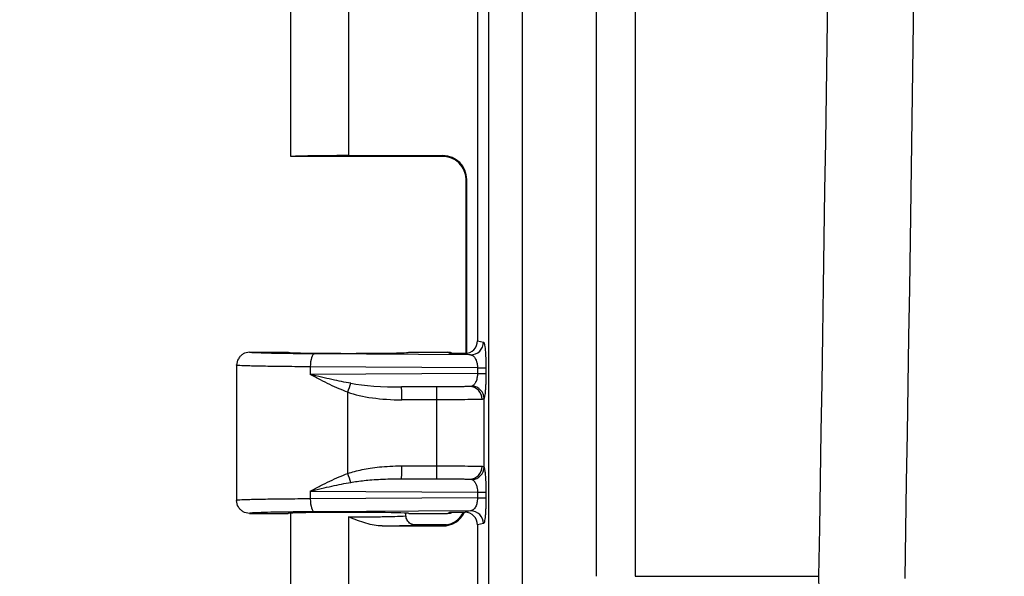
# Model space of a CAD drawing. Units: inches. Extents: x 0.2 to 67.8, y 1.2 to 42.8.
# Drawn here: x 7.1 to 9.8, y 21 to 22.5 of the extents above; entities that cross this region are included whole.
import ezdxf

# ---------------------------------------------------------------- set-up
doc = ezdxf.new("R2010")
doc.units = ezdxf.units.IN
doc.header["$LTSCALE"] = 2
doc.header["$MEASUREMENT"] = 0
for name, color, linetype, lineweight in [('Dimension (ANSI)', 7, 'Continuous', 13), ('Visible (ANSI)', 7, 'Continuous', 25), ('Visible Narrow (ANSI)', 7, 'Continuous', 25)]:
    doc.layers.add(name, color=color, linetype=linetype, lineweight=lineweight)
doc.styles.add('Note Text (ANSI)', font='arial.ttf')
doc.dimstyles.new('Default (ANSI)', dxfattribs={"dimscale": 2, "dimtxt": 0.12, "dimasz": 0.098425, "dimexe": 0.125, "dimexo": 0.0625, "dimgap": 0.031496, "dimtad": 0, "dimtih": 1, "dimtoh": 1, "dimrnd": 1e-08, "dimzin": 0, "dimdsep": 46, "dimtxsty": 'Note Text (ANSI)', "dimcen": 0.09, "dimdle": 0.393701, "dimclrd": 256, "dimclre": 256, "dimclrt": 256, "dimadec": 0, "dimazin": 0, "dimtfac": 1, "dimtofl": 0, "dimtmove": 0, "dimatfit": 3, "dimfxl": 1, "dimtolj": 1, "dimtzin": 0, "dimlwd": -1, "dimlwe": -1, "dimarcsym": 0})

# ---------------------------------------------------------------- blocks, each defined once
blk = doc.blocks.new('*D10')
at = {"layer": 'Defpoints', "color": 0, "transparency": 16777216}
for p in [(9.7742, 39.4317), (4.2624, 19.3901), (9.7742, 19.3901)]:
    blk.add_point(p, dxfattribs=at)
at = {"layer": 'Dimension (ANSI)', "transparency": 16777216}
for p, q in [((9.6492, 39.4317), (4.0124, 39.4317)), ((4.2624, 39.2349), (4.2624, 29.8282)), ((4.2624, 19.5869), (4.2624, 28.9936)), ((9.6492, 19.3901), (4.0124, 19.3901))]:
    blk.add_line(p, q, dxfattribs=at)
for points in [[(4.2296, 39.2349), (4.2952, 39.2349), (4.2624, 39.4317)], [(4.2296, 19.5869), (4.2952, 19.5869), (4.2624, 19.3901)]]:
    blk.add_solid(points, dxfattribs=at)
at = {"layer": 'Dimension (ANSI)', "transparency": 16777216, "insert": (3.7119, 29.7652), "char_height": 0.24, "attachment_point": 1, "style": 'Note Text (ANSI)'}
blk.add_mtext('\\A1; 20.042\\P[509.1]', dxfattribs=at)
blk = doc.blocks.new('*D11')
at = {"layer": 'Defpoints', "color": 0, "transparency": 16777216}
for p in [(5.9067, 39.1134), (8.635, 39.1134), (8.635, 19.7084)]:
    blk.add_point(p, dxfattribs=at)
at = {"layer": 'Dimension (ANSI)', "transparency": 16777216}
for p, q in [((8.51, 39.1134), (5.6567, 39.1134)), ((5.9067, 38.9165), (5.9067, 29.8282)), ((5.9067, 19.9052), (5.9067, 28.9936)), ((8.51, 19.7084), (5.6567, 19.7084))]:
    blk.add_line(p, q, dxfattribs=at)
for points in [[(5.8739, 38.9165), (5.9395, 38.9165), (5.9067, 39.1134)], [(5.8739, 19.9052), (5.9395, 19.9052), (5.9067, 19.7084)]]:
    blk.add_solid(points, dxfattribs=at)
at = {"layer": 'Dimension (ANSI)', "transparency": 16777216, "insert": (5.3541, 29.7652), "char_height": 0.24, "attachment_point": 1, "style": 'Note Text (ANSI)'}
blk.add_mtext('\\A1; 19.405\\P[492.9]', dxfattribs=at)
blk = doc.blocks.new('*D12')
at = {"layer": 'Defpoints', "color": 0, "transparency": 16777216}
for p in [(9.8227, 39.8567), (2.6264, 18.9651), (9.8227, 18.9651)]:
    blk.add_point(p, dxfattribs=at)
at = {"layer": 'Dimension (ANSI)', "transparency": 16777216}
for p, q in [((9.6977, 39.8567), (2.3764, 39.8567)), ((2.6264, 39.6599), (2.6264, 29.8282)), ((2.6264, 19.1619), (2.6264, 28.9936)), ((9.6977, 18.9651), (2.3764, 18.9651))]:
    blk.add_line(p, q, dxfattribs=at)
for points in [[(2.5936, 39.6599), (2.6592, 39.6599), (2.6264, 39.8567)], [(2.5936, 19.1619), (2.6592, 19.1619), (2.6264, 18.9651)]]:
    blk.add_solid(points, dxfattribs=at)
at = {"layer": 'Dimension (ANSI)', "transparency": 16777216, "insert": (2.0759, 29.7652), "char_height": 0.24, "attachment_point": 1, "style": 'Note Text (ANSI)'}
blk.add_mtext('\\A1; 20.892\\P[530.6]', dxfattribs=at)

msp = doc.modelspace()

# ---------------------------------------------------------------- linework, layer by layer
at = {"layer": 'Visible (ANSI)'}
for p, q in [((7.8847, 22.1609), (7.8847, 22.693)), ((8.3912, 22.661), (8.3912, 21.6608)), ((8.3072, 22.1609), (7.8847, 22.1609)), ((8.041, 22.1636), (8.2974, 22.1636)), ((8.3609, 21.6262), (8.3609, 22.097)), ((8.3624, 21.6264), (8.3624, 22.0986)), ((7.7722, 21.6296), (7.8772, 21.6296)), ((8.2047, 21.6296), (8.3099, 21.6296)), ((8.3579, 21.6257), (8.3729, 21.6225)), ((8.3609, 21.6252), (8.3609, 21.6252)), ((8.3624, 21.6249), (8.3624, 21.6249)), ((7.7372, 21.5946), (7.7372, 21.2272)), ((7.7372, 21.227), (7.7372, 21.2272)), ((7.7722, 21.1921), (7.8772, 21.1921)), ((7.8847, 20.6609), (7.8847, 21.193)), ((8.1972, 21.1859), (8.1972, 21.193)), ((8.2047, 21.1921), (8.3099, 21.1921)), ((8.3729, 21.1993), (8.3579, 21.1961)), ((8.3072, 21.1609), (8.2222, 21.1609)), ((8.308, 21.1609), (8.308, 21.1609)), ((8.3912, 21.161), (8.3912, 19.9627)), ((8.1321, 21.1582), (8.2974, 21.1582))]:
    msp.add_line(p, q, dxfattribs=at)
for centre, major_axis, ratio, start_param, end_param in [((8.041, 22.1609), (-0.1562, 0), 0.017455, 4.712389, 6.275185), ((8.041, 22.1609), (-0.1562, 0), 0.017455, 0, 0.008), ((8.2974, 22.0986), (0.046, 0.046), 0.999695, 5.497939, 7.068431), ((8.3561, 21.6609), (0.0345, -0.0069), 0.996044, 4.960089, 6.479353), ((8.041, 21.6296), (-0.1637, 0), 0.017455, 0, 3.141593), ((8.3099, 21.5946), (0, 0.035), 0.999239, 5.830282, 6.283185), ((8.041, 21.1921), (0.1637, 0), 0.017455, 0, 3.141593), ((8.2974, 21.2232), (0.046, -0.046), 0.999695, 5.497939, 6.635665), ((8.3099, 21.2272), (0, -0.035), 0.999239, 6.283064, 6.73599), ((8.3561, 21.1609), (0.0345, 0.0069), 0.996044, 6.087018, 7.606282)]:
    msp.add_ellipse(centre, major_axis=major_axis, ratio=ratio, start_param=start_param, end_param=end_param, dxfattribs=at)
for points, knots in [([(8.3609, 22.097), (8.3609, 22.104), (8.3597, 22.1111), (8.3552, 22.1243), (8.3519, 22.1306), (8.3436, 22.1416), (8.3385, 22.1465), (8.3302, 22.1523), (8.3273, 22.154), (8.3215, 22.1568), (8.3187, 22.1579), (8.314, 22.1594), (8.3121, 22.1599), (8.3096, 22.1604), (8.3088, 22.1606), (8.3071, 22.1609), (8.3062, 22.161), (8.305, 22.1612), (8.3046, 22.1613), (8.3041, 22.1613), (8.304, 22.1613), (8.304, 22.1613)], [0, 0, 0, 0, 0.0535051, 0.0535051, 0.1061059, 0.1061059, 0.1586907, 0.1586907, 0.184335, 0.184335, 0.2080324, 0.2080324, 0.2242183, 0.2242183, 0.2327748, 0.2327748, 0.2451295, 0.2451295, 0.2576032, 0.2576032, 0.271057, 0.271057, 0.271057, 0.271057]), ([(7.7722, 21.6296), (7.7661, 21.6296), (7.76, 21.628), (7.7547, 21.625), (7.7521, 21.6234), (7.7496, 21.6215), (7.7475, 21.6194), (7.7454, 21.6173), (7.7434, 21.6148), (7.7419, 21.6121), (7.7389, 21.6069), (7.7372, 21.6008), (7.7372, 21.5946)], [0, 0, 0, 0, 0.333333, 0.333333, 0.333333, 0.499936, 0.499936, 0.499936, 0.666667, 0.666667, 0.666667, 1, 1, 1, 1]), ([(8.3579, 21.6259), (8.3535, 21.6259), (8.3478, 21.6259), (8.343, 21.6259), (8.3381, 21.626), (8.334, 21.626), (8.3298, 21.6261), (8.3255, 21.6261), (8.3212, 21.6262), (8.3167, 21.6262)], [0.000063, 0.000063, 0.000063, 0.000063, 0.3333333, 0.3333333, 0.3333333, 0.6666667, 0.6666667, 0.6666667, 1, 1, 1, 1]), ([(7.7722, 21.1921), (7.7661, 21.1921), (7.76, 21.1938), (7.7547, 21.1968), (7.7521, 21.1984), (7.7496, 21.2003), (7.7475, 21.2024), (7.7454, 21.2045), (7.7434, 21.207), (7.7419, 21.2097), (7.7389, 21.2149), (7.7372, 21.221), (7.7372, 21.2272)], [0, 0, 0, 0, 0.333333, 0.333333, 0.333333, 0.499914, 0.499914, 0.499914, 0.666667, 0.666667, 0.666667, 1, 1, 1, 1]), ([(8.2222, 21.1609), (8.2179, 21.1609), (8.2135, 21.1621), (8.2097, 21.1642), (8.2059, 21.1664), (8.2027, 21.1697), (8.2005, 21.1734), (8.1984, 21.1772), (8.1972, 21.1814), (8.1972, 21.1859)], [0.0000001, 0.0000001, 0.0000001, 0.0000001, 0.3333333, 0.3333333, 0.3333333, 0.6666667, 0.6666667, 0.6666667, 0.9989294, 0.9989294, 0.9989294, 0.9989294]), ([(8.3039, 21.1605), (8.3039, 21.1605), (8.3042, 21.1605), (8.3054, 21.1606), (8.3061, 21.1607), (8.3081, 21.161), (8.3094, 21.1613), (8.3121, 21.1619), (8.3135, 21.1623), (8.3168, 21.1633), (8.3188, 21.164), (8.3241, 21.1662), (8.3273, 21.1678), (8.3352, 21.1728), (8.3396, 21.1764), (8.3477, 21.1851), (8.3513, 21.1904), (8.3541, 21.1959)], [0.0976819, 0.0976819, 0.0976819, 0.0976819, 0.1180539, 0.1180539, 0.1315427, 0.1315427, 0.1456359, 0.1456359, 0.1577159, 0.1577159, 0.1745395, 0.1745395, 0.2023569, 0.2023569, 0.2457331, 0.2457331, 0.2930186, 0.2930186, 0.2930186, 0.2930186]), ([(8.3167, 21.1956), (8.3175, 21.1956), (8.3175, 21.1956), (8.3238, 21.1957), (8.3298, 21.1957), (8.3397, 21.1958), (8.3435, 21.1959), (8.3508, 21.1959), (8.3543, 21.1959), (8.3579, 21.1959)], [-0.0078932, -0.0078932, -0.0078932, -0.0078932, 0, 0, 0.0521132, 0.0521132, 0.0810888, 0.0810888, 0.1065914, 0.1065914, 0.1065914, 0.1065914])]:
    msp.add_open_spline(points, degree=3, knots=knots, dxfattribs=at)
for points in [[(7.7372, 21.5946), (7.7372, 21.5948), (7.7372, 21.595), (7.7372, 21.5951)], [(8.1972, 21.1859), (8.1972, 21.1859), (8.1972, 21.1859), (8.1972, 21.1859)], [(8.1972, 21.1859), (8.1972, 21.1859), (8.1972, 21.1859), (8.1972, 21.1859)], [(8.1321, 21.1582), (8.1252, 21.1582), (8.1111, 21.1596), (8.0887, 21.165), (8.0654, 21.173), (8.0493, 21.1794), (8.041, 21.1828)], [(8.2005, 21.1735), (8.2006, 21.1734), (8.2006, 21.1733), (8.2007, 21.1732)]]:
    msp.add_open_spline(points, degree=3, dxfattribs=at)
at = {"layer": 'Visible Narrow (ANSI)'}
for p, q in [((8.4225, 19.994), (8.4225, 38.8278)), ((8.5136, 20.0372), (8.5135, 38.786)), ((8.7138, 37.8004), (8.7138, 21.0214)), ((8.8199, 37.8004), (8.8199, 21.0214)), ((8.041, 22.6582), (8.041, 22.1636)), ((8.2959, 22.162), (8.2974, 22.1636)), ((8.3609, 22.097), (8.3624, 22.0986)), ((8.3609, 21.6262), (8.3609, 22.097)), ((8.3912, 21.6608), (8.4077, 21.6575)), ((8.3729, 21.6225), (7.9491, 21.6252)), ((8.3167, 21.6262), (8.3099, 21.6296)), ((8.3609, 21.6252), (8.3609, 21.6252)), ((7.9371, 21.5902), (7.9371, 21.5691)), ((8.3915, 21.5873), (7.9371, 21.5902)), ((8.3915, 21.5873), (8.3915, 21.5719)), ((8.3915, 21.5873), (8.4144, 21.5873)), ((8.4144, 21.5873), (8.4144, 21.5719)), ((8.3915, 21.5719), (7.9371, 21.5691)), ((8.3706, 21.5367), (8.1853, 21.5356)), ((8.2806, 21.5356), (8.1853, 21.5356)), ((8.0389, 21.3007), (8.0389, 21.5211)), ((8.2808, 21.5006), (8.1856, 21.5006)), ((8.2808, 21.3212), (8.2808, 21.5006)), ((8.4094, 21.3175), (8.4094, 21.5043)), ((8.1856, 21.3212), (8.2808, 21.3212)), ((8.1853, 21.2862), (8.3706, 21.2851)), ((8.1853, 21.2862), (8.2806, 21.2862)), ((7.9371, 21.2527), (7.9371, 21.2316)), ((7.9371, 21.2527), (8.3915, 21.2498)), ((8.3915, 21.2498), (8.4144, 21.2498)), ((8.3915, 21.2498), (8.3915, 21.2344)), ((8.4144, 21.2498), (8.4144, 21.2344)), ((8.3915, 21.2344), (7.9371, 21.2316)), ((8.3729, 21.1993), (7.9491, 21.1966)), ((8.3099, 21.1921), (8.3167, 21.1956)), ((8.041, 21.1828), (8.041, 21.1582)), ((8.2974, 21.1582), (8.2959, 21.1598)), ((8.4077, 21.1643), (8.3912, 21.161)), ((8.041, 21.1582), (8.041, 20.6636)), ((8.8199, 21.0214), (9.3189, 21.0214))]:
    msp.add_line(p, q, dxfattribs=at)
for centre, major_axis, ratio, start_param, end_param in [((-239.9228, 29.4109), (0, 352.5808), 0.707107, 4.688592, 4.736186), ((-239.8552, 29.4109), (0, 352.8163), 0.707107, 4.688592, 4.736186), ((8.2959, 22.097), (-0.046, 0.046), 0.999695, 3.927143, 5.497635), ((8.3729, 21.6575), (-0.0068, -0.0343), 0.996044, 0.197689, 1.766965), ((7.9491, 21.5902), (0.0002, 0.035), 0.342015, 0.018592, 1.572969), ((8.3795, 21.5719), (0.035, 0), 0.00001, 5.061333, 6.195339), ((8.0386, 21.5211), (-0.0113, -0.0331), 0.006585, 1.573057, 2.397098), ((8.1888, 21.5706), (0.1967, 0.0013), 0.177958, 3.907084, 4.693775), ((8.1853, 21.5006), (0, 0.035), 0.00696, 4.712389, 6.265732), ((8.2806, 21.5006), (0, 0.035), 0.00696, 4.712388, 6.265732), ((8.3706, 21.5017), (-0.002, 0.0349), 0.95471, 4.658885, 6.224489), ((8.3745, 21.5043), (0.0331, -0.0114), 0.966062, 0.34335, 1.807117), ((8.1891, 21.5706), (0.2088, 0.0013), 0.335577, 3.907068, 4.693512), ((8.1853, 21.3212), (0, -0.035), 0.00696, 0.017454, 1.570797), ((8.2806, 21.3212), (0, -0.035), 0.006962, 0.017475, 1.570798), ((8.3706, 21.32), (-0.002, -0.0349), 0.954719, 0.059035, 1.624615), ((8.0386, 21.3007), (-0.0113, 0.0331), 0.006585, 3.886102, 4.710154), ((8.3745, 21.3175), (0.0331, 0.0115), 0.966094, 4.475028, 5.93886), ((7.9491, 21.2316), (0.0002, -0.035), 0.342015, 4.710216, 6.264576), ((8.3795, 21.2344), (0.035, 0), 0.00001, 5.061438, 6.195836), ((8.2959, 21.2247), (-0.046, -0.046), 0.999696, 0.785636, 1.896526), ((8.3729, 21.1643), (-0.0068, 0.0343), 0.996044, 4.516222, 6.085497)]:
    msp.add_ellipse(centre, major_axis=major_axis, ratio=ratio, start_param=start_param, end_param=end_param, dxfattribs=at)
for points, knots in [([(8.3054, 22.1612), (8.3032, 22.1613), (8.3013, 22.1613), (8.2998, 22.1614), (8.2989, 22.1615), (8.2981, 22.1616), (8.2975, 22.1616), (8.2963, 22.1618), (8.2957, 22.1619), (8.2959, 22.162)], [0.249105, 0.249105, 0.249105, 0.249105, 0.5, 0.5, 0.5, 0.6617995, 0.6617995, 0.6617995, 1, 1, 1, 1]), ([(7.9491, 21.6252), (7.9423, 21.6253), (7.9356, 21.6253), (7.9292, 21.6254), (7.9156, 21.6255), (7.9027, 21.6256), (7.8904, 21.6258), (7.8799, 21.6259), (7.8698, 21.626), (7.8604, 21.6262), (7.8536, 21.6263), (7.8471, 21.6264), (7.841, 21.6265), (7.8287, 21.6267), (7.8178, 21.627), (7.8086, 21.6273), (7.8068, 21.6273), (7.8051, 21.6274), (7.8035, 21.6274), (7.7932, 21.6278), (7.7853, 21.6281), (7.7801, 21.6285), (7.7796, 21.6285), (7.7791, 21.6286), (7.7786, 21.6286), (7.7743, 21.629), (7.7722, 21.6293), (7.7722, 21.6296)], [0, 0, 0, 0, 0.064303, 0.064303, 0.064303, 0.2, 0.2, 0.2, 0.316325, 0.316325, 0.316325, 0.4, 0.4, 0.4, 0.567915, 0.567915, 0.567915, 0.6, 0.6, 0.6, 0.8, 0.8, 0.8, 0.819712, 0.819712, 0.819712, 1, 1, 1, 1]), ([(8.3729, 21.6225), (8.3735, 21.6225), (8.3742, 21.6224), (8.3749, 21.6222), (8.3751, 21.6222), (8.3753, 21.6221), (8.3756, 21.6221), (8.3763, 21.6218), (8.3771, 21.6215), (8.3779, 21.621), (8.3781, 21.6209), (8.3783, 21.6208), (8.3785, 21.6207), (8.3793, 21.6202), (8.3802, 21.6195), (8.381, 21.6187), (8.3812, 21.6185), (8.3814, 21.6183), (8.3816, 21.6181), (8.3825, 21.6172), (8.3834, 21.616), (8.3844, 21.6146), (8.3845, 21.6144), (8.3847, 21.6141), (8.3849, 21.6139), (8.3858, 21.6123), (8.3867, 21.6105), (8.3876, 21.6084), (8.3877, 21.6081), (8.3879, 21.6077), (8.388, 21.6074), (8.3889, 21.6051), (8.3896, 21.6024), (8.3902, 21.5994), (8.3903, 21.5991), (8.3904, 21.5987), (8.3904, 21.5984), (8.391, 21.5952), (8.3914, 21.5918), (8.3914, 21.5882), (8.3915, 21.5879), (8.3915, 21.5876), (8.3915, 21.5873)], [0, 0, 0, 0, 0.10996, 0.10996, 0.10996, 0.142857, 0.142857, 0.142857, 0.256424, 0.256424, 0.256424, 0.285714, 0.285714, 0.285714, 0.402857, 0.402857, 0.402857, 0.428571, 0.428571, 0.428571, 0.549304, 0.549304, 0.549304, 0.571429, 0.571429, 0.571429, 0.69593, 0.69593, 0.69593, 0.714286, 0.714286, 0.714286, 0.842349, 0.842349, 0.842349, 0.857143, 0.857143, 0.857143, 0.989081, 0.989081, 0.989081, 1, 1, 1, 1]), ([(7.9371, 21.5902), (7.9138, 21.5904), (7.8694, 21.5907), (7.813, 21.5915), (7.7701, 21.5924), (7.7433, 21.5935), (7.7372, 21.5943), (7.7372, 21.5946)], [0, 0, 0, 0, 0.2, 0.4, 0.6, 0.8, 1, 1, 1, 1]), ([(8.0389, 21.5211), (8.0313, 21.524), (8.0234, 21.5272), (8.0154, 21.5307), (8.0074, 21.5342), (7.9991, 21.5379), (7.9907, 21.5419), (7.9822, 21.5459), (7.9735, 21.5502), (7.9646, 21.5547), (7.9557, 21.5593), (7.9465, 21.5641), (7.9371, 21.5691)], [0.0000061, 0.0000061, 0.0000061, 0.0000061, 0.25, 0.25, 0.25, 0.5, 0.5, 0.5, 0.75, 0.75, 0.75, 1, 1, 1, 1]), ([(8.0471, 21.5454), (8.0391, 21.5469), (8.0308, 21.5484), (8.0223, 21.5501), (8.0137, 21.5518), (8.0049, 21.5537), (7.9958, 21.5557), (7.9867, 21.5576), (7.9773, 21.5597), (7.9675, 21.562), (7.9577, 21.5642), (7.9475, 21.5666), (7.9371, 21.5691)], [0, 0, 0, 0, 0.25, 0.25, 0.25, 0.5, 0.5, 0.5, 0.75, 0.75, 0.75, 1, 1, 1, 1]), ([(8.3915, 21.5719), (8.3914, 21.5705), (8.3914, 21.5689), (8.3913, 21.5673), (8.3913, 21.5672), (8.3912, 21.567), (8.3912, 21.5669), (8.3911, 21.5652), (8.3909, 21.5634), (8.3906, 21.5617), (8.3903, 21.5598), (8.3899, 21.558), (8.3893, 21.5561), (8.3893, 21.556), (8.3893, 21.5559), (8.3893, 21.5558), (8.3888, 21.5541), (8.3882, 21.5524), (8.3875, 21.5507), (8.3874, 21.5505), (8.3873, 21.5503), (8.3873, 21.5501), (8.3866, 21.5485), (8.3858, 21.547), (8.3849, 21.5455), (8.3847, 21.5452), (8.3846, 21.545), (8.3844, 21.5447), (8.3835, 21.5434), (8.3826, 21.5422), (8.3815, 21.5411), (8.3813, 21.5408), (8.381, 21.5406), (8.3807, 21.5403), (8.3797, 21.5394), (8.3786, 21.5386), (8.3775, 21.5381)], [0.0000002, 0.0000002, 0.0000002, 0.0000002, 0.1324568, 0.1324568, 0.1324568, 0.1428571, 0.1428571, 0.1428571, 0.2838212, 0.2838212, 0.2838212, 0.4285714, 0.4285714, 0.4285714, 0.4352256, 0.4352256, 0.4352256, 0.5714286, 0.5714286, 0.5714286, 0.5865719, 0.5865719, 0.5865719, 0.7142857, 0.7142857, 0.7142857, 0.7378501, 0.7378501, 0.7378501, 0.8571429, 0.8571429, 0.8571429, 0.8892993, 0.8892993, 0.8892993, 1, 1, 1, 1]), ([(8.4144, 21.5719), (8.4144, 21.5689), (8.4143, 21.5658), (8.4143, 21.5627), (8.4143, 21.5624), (8.4143, 21.5621), (8.4143, 21.5619), (8.4142, 21.5585), (8.4142, 21.5549), (8.4141, 21.5514), (8.4139, 21.5477), (8.4138, 21.544), (8.4136, 21.5403), (8.4136, 21.5401), (8.4136, 21.5399), (8.4136, 21.5398), (8.4134, 21.5363), (8.4132, 21.5328), (8.413, 21.5294), (8.4129, 21.529), (8.4129, 21.5287), (8.4129, 21.5283), (8.4126, 21.5251), (8.4124, 21.522), (8.412, 21.5191), (8.412, 21.5186), (8.4119, 21.5181), (8.4119, 21.5176), (8.4116, 21.5149), (8.4112, 21.5125), (8.4108, 21.5104), (8.4107, 21.5098), (8.4106, 21.5093), (8.4105, 21.5088), (8.4102, 21.507), (8.4098, 21.5055), (8.4094, 21.5043)], [0, 0, 0, 0, 0.1324519, 0.1324519, 0.1324519, 0.1428571, 0.1428571, 0.1428571, 0.2838377, 0.2838377, 0.2838377, 0.4285714, 0.4285714, 0.4285714, 0.4352084, 0.4352084, 0.4352084, 0.5714286, 0.5714286, 0.5714286, 0.586529, 0.586529, 0.586529, 0.7142857, 0.7142857, 0.7142857, 0.737784, 0.737784, 0.737784, 0.8571429, 0.8571429, 0.8571429, 0.8893764, 0.8893764, 0.8893764, 0.9999895, 0.9999895, 0.9999895, 0.9999895]), ([(8.3706, 21.5367), (8.3699, 21.5367), (8.369, 21.5367), (8.3681, 21.5366), (8.3653, 21.5365), (8.3617, 21.5364), (8.3574, 21.5363), (8.3552, 21.5362), (8.3528, 21.5362), (8.3503, 21.5361), (8.3461, 21.536), (8.3415, 21.536), (8.3365, 21.5359), (8.3324, 21.5359), (8.3282, 21.5358), (8.3237, 21.5358), (8.3193, 21.5357), (8.3147, 21.5357), (8.31, 21.5357), (8.304, 21.5356), (8.2979, 21.5356), (8.2916, 21.5356), (8.288, 21.5356), (8.2843, 21.5356), (8.2806, 21.5356)], [0, 0, 0, 0, 0.060908, 0.060908, 0.060908, 0.25, 0.25, 0.25, 0.344186, 0.344186, 0.344186, 0.5, 0.5, 0.5, 0.625244, 0.625244, 0.625244, 0.75, 0.75, 0.75, 0.90879, 0.90879, 0.90879, 1, 1, 1, 1]), ([(8.3775, 21.5381), (8.3767, 21.5376), (8.3748, 21.537), (8.3721, 21.5368), (8.3706, 21.5367)], [0.0003766, 0.0003766, 0.0003766, 0.0003766, 0.5, 0.9999997, 0.9999997, 0.9999997, 0.9999997]), ([(8.404, 21.5017), (8.4, 21.5016), (8.3877, 21.5013), (8.3586, 21.5009), (8.3218, 21.5006), (8.2945, 21.5006), (8.2808, 21.5006)], [0.0000001, 0.0000001, 0.0000001, 0.0000001, 0.25, 0.5, 0.75, 1, 1, 1, 1]), ([(8.4094, 21.5043), (8.409, 21.5035), (8.4078, 21.5023), (8.4055, 21.5018), (8.404, 21.5017)], [0.0002574, 0.0002574, 0.0002574, 0.0002574, 0.5, 1, 1, 1, 1]), ([(8.2808, 21.3212), (8.2945, 21.3212), (8.3218, 21.3212), (8.3586, 21.3209), (8.3877, 21.3205), (8.4, 21.3202), (8.404, 21.32)], [0.0000001, 0.0000001, 0.0000001, 0.0000001, 0.25, 0.5, 0.75, 1, 1, 1, 1]), ([(8.404, 21.32), (8.4055, 21.32), (8.4078, 21.3195), (8.409, 21.3183), (8.4094, 21.3175)], [0.0000166, 0.0000166, 0.0000166, 0.0000166, 0.5, 0.9997838, 0.9997838, 0.9997838, 0.9997838]), ([(7.9371, 21.2527), (7.9464, 21.2577), (7.9555, 21.2624), (7.9644, 21.267), (7.9733, 21.2715), (7.982, 21.2758), (7.9905, 21.2798), (7.999, 21.2838), (8.0072, 21.2876), (8.0153, 21.2911), (8.0234, 21.2945), (8.0312, 21.2978), (8.0389, 21.3007)], [0, 0, 0, 0, 0.25, 0.25, 0.25, 0.5, 0.5, 0.5, 0.75, 0.75, 0.75, 0.9999981, 0.9999981, 0.9999981, 0.9999981]), ([(7.9371, 21.2527), (7.9474, 21.2552), (7.9575, 21.2575), (7.9672, 21.2598), (7.977, 21.262), (7.9864, 21.2641), (7.9956, 21.2661), (8.0047, 21.2681), (8.0136, 21.2699), (8.0222, 21.2716), (8.0308, 21.2734), (8.0391, 21.2749), (8.0471, 21.2764)], [0, 0, 0, 0, 0.25, 0.25, 0.25, 0.5, 0.5, 0.5, 0.75, 0.75, 0.75, 1, 1, 1, 1]), ([(8.0471, 21.2764), (8.0528, 21.2774), (8.0587, 21.2783), (8.0648, 21.2791), (8.0709, 21.28), (8.0772, 21.2808), (8.0838, 21.2815), (8.0904, 21.2822), (8.0974, 21.2828), (8.1048, 21.2834), (8.1121, 21.284), (8.12, 21.2845), (8.1283, 21.2849), (8.1367, 21.2853), (8.1455, 21.2857), (8.155, 21.2859), (8.1645, 21.2861), (8.1746, 21.2863), (8.1853, 21.2862)], [0.0000126, 0.0000126, 0.0000126, 0.0000126, 0.1666667, 0.1666667, 0.1666667, 0.3333333, 0.3333333, 0.3333333, 0.5, 0.5, 0.5, 0.6666667, 0.6666667, 0.6666667, 0.8333333, 0.8333333, 0.8333333, 1, 1, 1, 1]), ([(8.2806, 21.2862), (8.2843, 21.2862), (8.288, 21.2862), (8.2916, 21.2862), (8.2979, 21.2862), (8.304, 21.2862), (8.31, 21.2861), (8.3147, 21.2861), (8.3193, 21.2861), (8.3237, 21.286), (8.3282, 21.286), (8.3324, 21.2859), (8.3365, 21.2859), (8.3415, 21.2858), (8.3461, 21.2858), (8.3503, 21.2857), (8.3528, 21.2856), (8.3552, 21.2856), (8.3574, 21.2855), (8.3617, 21.2854), (8.3653, 21.2853), (8.3681, 21.2852), (8.369, 21.2851), (8.3699, 21.2851), (8.3706, 21.2851)], [0, 0, 0, 0, 0.09122, 0.09122, 0.09122, 0.25, 0.25, 0.25, 0.374766, 0.374766, 0.374766, 0.5, 0.5, 0.5, 0.6558231, 0.6558231, 0.6558231, 0.75, 0.75, 0.75, 0.9391018, 0.9391018, 0.9391018, 0.9999894, 0.9999894, 0.9999894, 0.9999894]), ([(8.3706, 21.2851), (8.3721, 21.285), (8.3748, 21.2848), (8.3767, 21.2842), (8.3775, 21.2837)], [0, 0, 0, 0, 0.5, 0.9999993, 0.9999993, 0.9999993, 0.9999993]), ([(8.3775, 21.2837), (8.3784, 21.2833), (8.3793, 21.2827), (8.3802, 21.2819), (8.3811, 21.2811), (8.3821, 21.2801), (8.3831, 21.2789), (8.3833, 21.2787), (8.3834, 21.2785), (8.3836, 21.2783), (8.3844, 21.2771), (8.3852, 21.2758), (8.386, 21.2743), (8.3863, 21.2737), (8.3867, 21.273), (8.387, 21.2723), (8.3876, 21.271), (8.3882, 21.2695), (8.3887, 21.2679), (8.3891, 21.2666), (8.3895, 21.2652), (8.3898, 21.2637), (8.3902, 21.2624), (8.3904, 21.261), (8.3907, 21.2596), (8.391, 21.2574), (8.3913, 21.2551), (8.3914, 21.2527), (8.3914, 21.2518), (8.3915, 21.2508), (8.3915, 21.2498)], [0, 0, 0, 0, 0.1625123, 0.1625123, 0.1625123, 0.3333333, 0.3333333, 0.3333333, 0.3599027, 0.3599027, 0.3599027, 0.5, 0.5, 0.5, 0.5571352, 0.5571352, 0.5571352, 0.6666667, 0.6666667, 0.6666667, 0.7546608, 0.7546608, 0.7546608, 0.8333333, 0.8333333, 0.8333333, 0.953093, 0.953093, 0.953093, 1, 1, 1, 1]), ([(7.9371, 21.2316), (7.9138, 21.2314), (7.8694, 21.2311), (7.813, 21.2303), (7.7701, 21.2294), (7.7433, 21.2283), (7.7372, 21.2275), (7.7372, 21.2272)], [0, 0, 0, 0, 0.2, 0.4, 0.6, 0.8, 1, 1, 1, 1]), ([(8.3915, 21.2344), (8.3914, 21.2328), (8.3914, 21.2311), (8.3912, 21.2294), (8.3911, 21.2277), (8.3909, 21.2259), (8.3906, 21.224), (8.3902, 21.2222), (8.3898, 21.2204), (8.3893, 21.2185), (8.3888, 21.2167), (8.3882, 21.2149), (8.3875, 21.2131), (8.3867, 21.2113), (8.3858, 21.2095), (8.3848, 21.2079), (8.3838, 21.2063), (8.3827, 21.2048), (8.3814, 21.2035), (8.3802, 21.2023), (8.3788, 21.2012), (8.3774, 21.2005), (8.376, 21.1998), (8.3744, 21.1993), (8.3729, 21.1993)], [0.0000002, 0.0000002, 0.0000002, 0.0000002, 0.125, 0.125, 0.125, 0.25, 0.25, 0.25, 0.375, 0.375, 0.375, 0.5, 0.5, 0.5, 0.625, 0.625, 0.625, 0.75, 0.75, 0.75, 0.875, 0.875, 0.875, 1, 1, 1, 1]), ([(8.4144, 21.2344), (8.4144, 21.2312), (8.4143, 21.2278), (8.4143, 21.2244), (8.4142, 21.2209), (8.4142, 21.2173), (8.414, 21.2136), (8.4139, 21.21), (8.4138, 21.2063), (8.4136, 21.2026), (8.4134, 21.199), (8.4132, 21.1953), (8.413, 21.1917), (8.4127, 21.1881), (8.4124, 21.1847), (8.412, 21.1814), (8.4117, 21.1782), (8.4113, 21.1752), (8.4108, 21.1727), (8.4104, 21.1702), (8.4099, 21.1681), (8.4094, 21.1667), (8.4088, 21.1652), (8.4083, 21.1644), (8.4077, 21.1643)], [0, 0, 0, 0, 0.125, 0.125, 0.125, 0.25, 0.25, 0.25, 0.375, 0.375, 0.375, 0.5, 0.5, 0.5, 0.625, 0.625, 0.625, 0.75, 0.75, 0.75, 0.875, 0.875, 0.875, 1, 1, 1, 1]), ([(7.9491, 21.1966), (7.9401, 21.1965), (7.9315, 21.1964), (7.9232, 21.1964), (7.9118, 21.1963), (7.9008, 21.1962), (7.8904, 21.196), (7.8775, 21.1959), (7.8653, 21.1957), (7.8541, 21.1955), (7.8495, 21.1955), (7.8452, 21.1954), (7.841, 21.1953), (7.8264, 21.195), (7.8137, 21.1947), (7.8035, 21.1944), (7.7933, 21.194), (7.7854, 21.1937), (7.7801, 21.1933), (7.7785, 21.1932), (7.7772, 21.1931), (7.7761, 21.193), (7.7735, 21.1927), (7.7722, 21.1924), (7.7722, 21.1921)], [0, 0, 0, 0, 0.084206, 0.084206, 0.084206, 0.2, 0.2, 0.2, 0.342724, 0.342724, 0.342724, 0.4, 0.4, 0.4, 0.6, 0.6, 0.6, 0.8, 0.8, 0.8, 0.859074, 0.859074, 0.859074, 1, 1, 1, 1]), ([(8.1321, 21.1582), (8.1508, 21.1584), (8.1665, 21.1586), (8.1797, 21.1589), (8.1929, 21.1592), (8.2037, 21.1595), (8.2109, 21.1598), (8.2182, 21.1602), (8.222, 21.1605), (8.2222, 21.1609)], [0, 0, 0, 0, 0.3333333, 0.3333333, 0.3333333, 0.6666667, 0.6666667, 0.6666667, 0.9999991, 0.9999991, 0.9999991, 0.9999991]), ([(8.2959, 21.1598), (8.2957, 21.16), (8.2975, 21.1603), (8.3031, 21.1605), (8.3054, 21.1606)], [0, 0, 0, 0, 0.5, 0.753087, 0.753087, 0.753087, 0.753087])]:
    msp.add_open_spline(points, degree=3, knots=knots, dxfattribs=at)
for points in [[(8.4077, 21.6575), (8.408, 21.6575), (8.4087, 21.6569), (8.4097, 21.6543), (8.4109, 21.6493), (8.412, 21.641), (8.4132, 21.6283), (8.4141, 21.61), (8.4144, 21.5954), (8.4144, 21.5873)], [(8.3176, 21.6262), (8.3173, 21.6262), (8.317, 21.6262), (8.3167, 21.6262)], [(8.0389, 21.3007), (8.0449, 21.3027), (8.0574, 21.3065), (8.0775, 21.3112), (8.0996, 21.3152), (8.1245, 21.3184), (8.1528, 21.3206), (8.1742, 21.3212), (8.1856, 21.3212)], [(8.4094, 21.3175), (8.4097, 21.3166), (8.4104, 21.3142), (8.4114, 21.3083), (8.4125, 21.2993), (8.4134, 21.2866), (8.4142, 21.2696), (8.4144, 21.2568), (8.4144, 21.2498)], [(8.041, 21.1828), (8.0573, 21.1828), (8.09, 21.1829), (8.1343, 21.1833), (8.1694, 21.184), (8.192, 21.1849), (8.1972, 21.1856), (8.1972, 21.1859)], [(8.3167, 21.1956), (8.317, 21.1956), (8.3173, 21.1956), (8.3176, 21.1956)], [(8.3068, 21.1607), (8.3068, 21.1607), (8.3068, 21.1607), (8.3068, 21.1607)], [(9.699, 20.6411), (9.6657, 20.6409), (9.5992, 20.6493), (9.5062, 20.6876), (9.4264, 20.7487), (9.3653, 20.8286), (9.3271, 20.9216), (9.3187, 20.9882), (9.3189, 21.0214)]]:
    msp.add_open_spline(points, degree=3, dxfattribs=at)

# ---------------------------------------------------------------- dimensions: what is measured, and where the dimension line sits
at = {"layer": 'Dimension (ANSI)'}
for base, p1, p2, angle, text, picture, middle in [((2.6264, 18.9651), (9.8227, 39.8567), (9.8227, 18.9651), 270, ' <>\\X[530.6]', '*D12', (2.6264, 29.4109)), ((4.2624, 19.3901), (9.7742, 39.4317), (9.7742, 19.3901), 90, ' <>\\X[509.1]', '*D10', (4.2624, 29.4109)), ((5.9067, 39.1134), (8.635, 19.7084), (8.635, 39.1134), 270, ' <>\\X[492.9]', '*D11', (5.9067, 29.4109))]:
    dim = msp.add_linear_dim(base=base, p1=p1, p2=p2, angle=angle, text=text, dimstyle='Default (ANSI)', override={"dimdec": 3, "dimpost": '\\X', "dimtp": 0, "dimtm": 0, "dimtdec": 2, "dimatfit": 1, "dimtvp": -0.25}, dxfattribs=at)
    dim.commit()
    dim.dimension.update_dxf_attribs({"geometry": picture, "text_midpoint": middle, "dimtype": 160})

doc.saveas('drawing.dxf')
